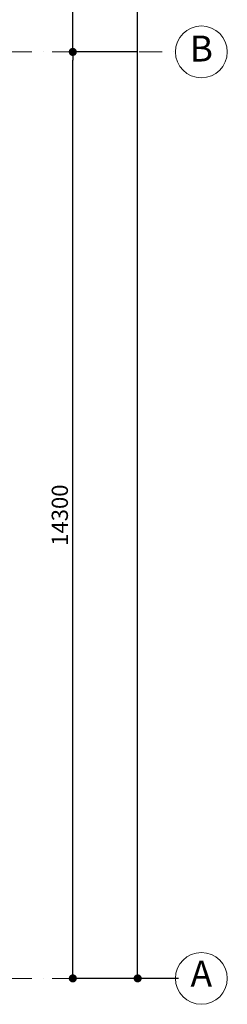
# Model space of a CAD drawing. Extents: x 497 to 119397, y 0 to 86631.
# Drawn here: x 91238 to 94437, y 23653 to 38850 of the extents above; entities that cross this region are included whole.
import ezdxf

# ---------------------------------------------------------------- set-up
doc = ezdxf.new("R2010")
doc.units = 0
doc.header["$MEASUREMENT"] = 0
doc.linetypes.add('OO_EOIOIEOE_IAY', pattern=[670.277762, 352.777767, -176.388884, 0, -141.111112])
doc.layers.add('Наружные стены', color=7, linetype='Continuous')
doc.layers.add('Размерные цепочки', color=7, linetype='Continuous')
for name, color, linetype, lineweight in [('Наружные стены_Ном_пера__12', 7, 'Continuous', 18), ('Наружные стены_Ном_пера__7', 7, 'Continuous', 18), ('Тексты_Ном_пера__33', 7, 'Continuous', 20)]:
    doc.layers.add(name, color=color, linetype=linetype, lineweight=lineweight)
doc.styles.add('Arial', font='arial.ttf')
doc.styles.add('ROMANS', font='ROMANS.shx')
doc.dimstyles.new('СГЕНЕРИР_СТИЛЬ__1', dxfattribs={"dimtxt": 250, "dimasz": 125, "dimexe": 0.25, "dimexo": 250, "dimgap": 75, "dimtad": 1, "dimdec": 0, "dimzin": 0, "dimdsep": 46, "dimtxsty": 'ROMANS', "dimblk": 'DOT', "dimcen": 0.9, "dimclrt": 256, "dimadec": 0, "dimazin": 0, "dimtfac": 1, "dimtdec": 0, "dimtmove": 2, "dimatfit": 3, "dimfxl": 0, "dimtolj": 1, "dimtzin": 0, "dimarcsym": 0})

# ---------------------------------------------------------------- blocks, each defined once
blk = doc.blocks.new('Линия_19352', base_point=(-139433, 193918))
at = {"layer": 'Наружные стены_Ном_пера__12', "linetype": 'Continuous'}
blk.add_circle((-53609, 193918), 400, dxfattribs=at)
at = {"layer": 'Наружные стены_Ном_пера__7', "linetype": 'OO_EOIOIEOE_IAY'}
blk.add_line((-139033, 193918), (-54009, 193918), dxfattribs=at)
blk = doc.blocks.new('Линия_19351', base_point=(-139433, 208218))
at = {"layer": 'Наружные стены_Ном_пера__12', "linetype": 'Continuous'}
blk.add_circle((-53609, 208218), 400, dxfattribs=at)
at = {"layer": 'Наружные стены_Ном_пера__7', "linetype": 'OO_EOIOIEOE_IAY'}
blk.add_line((-139033, 208218), (-54009, 208218), dxfattribs=at)
blk = doc.blocks.new('_Dot')
at = {"color": 0, "linetype": 'ByBlock', "lineweight": -2}
blk.add_line((-0.5, 0), (-1, 0), dxfattribs=at)
at = {"color": 0, "linetype": 'ByBlock', "const_width": 0.5}
blk.add_lwpolyline([(-0.25, 0, 1), (0.25, 0, 1)], format="xyb", close=True, dxfattribs=at)
blk = doc.blocks.new('*D144')
at = {"layer": 'DEFPOINTS', "color": 0, "linetype": 'Continuous'}
for p in [(93056, 72503), (93937, 72503), (93937, 24053)]:
    blk.add_point(p, dxfattribs=at)
at = {"layer": 'Размерные цепочки', "color": 0, "linetype": 'Continuous', "lineweight": -2}
for p, q in [((93687, 72503), (93056, 72503)), ((93056, 24178), (93056, 72378)), ((93687, 24053), (93056, 24053))]:
    blk.add_line(p, q, dxfattribs=at)
at = {"layer": 'Размерные цепочки', "color": 0, "linetype": 'Continuous', "lineweight": -2, "xscale": 125, "yscale": 125, "zscale": 125}
for p, rotation in [((93056, 72503), 90), ((93056, 24053), 270)]:
    blk.add_blockref('_Dot', p, dxfattribs=dict(at, rotation=rotation))
at = {"layer": 'Размерные цепочки', "linetype": 'Continuous', "insert": (92856, 48278), "char_height": 250, "attachment_point": 5, "rotation": 90, "style": 'ROMANS'}
blk.add_mtext('\\A1;48450', dxfattribs=at)
blk = doc.blocks.new('*D145')
at = {"layer": 'DEFPOINTS', "color": 0, "linetype": 'Continuous'}
for p in [(92056, 38353), (93937, 38353), (93937, 24053)]:
    blk.add_point(p, dxfattribs=at)
at = {"layer": 'Размерные цепочки', "color": 0, "linetype": 'Continuous', "lineweight": -2}
for p, q in [((93056, 38353), (92056, 38353)), ((92056, 24178), (92056, 38228)), ((93056, 24053), (92056, 24053))]:
    blk.add_line(p, q, dxfattribs=at)
at = {"layer": 'Размерные цепочки', "color": 0, "linetype": 'Continuous', "lineweight": -2, "xscale": 125, "yscale": 125, "zscale": 125}
for p, rotation in [((92056, 38353), 90), ((92056, 24053), 270)]:
    blk.add_blockref('_Dot', p, dxfattribs=dict(at, rotation=rotation))
at = {"layer": 'Размерные цепочки', "linetype": 'Continuous', "insert": (91856, 31203), "char_height": 250, "attachment_point": 5, "rotation": 90, "style": 'ROMANS'}
blk.add_mtext('\\A1;14300', dxfattribs=at)
blk = doc.blocks.new('*D146')
at = {"layer": 'DEFPOINTS', "color": 0, "linetype": 'Continuous'}
for p in [(92056, 56803), (93937, 56803), (93937, 38353)]:
    blk.add_point(p, dxfattribs=at)
at = {"layer": 'Размерные цепочки', "color": 0, "linetype": 'Continuous', "lineweight": -2}
for p, q in [((93056, 56803), (92056, 56803)), ((92056, 38478), (92056, 56678)), ((93056, 38353), (92056, 38353))]:
    blk.add_line(p, q, dxfattribs=at)
at = {"layer": 'Размерные цепочки', "color": 0, "linetype": 'Continuous', "lineweight": -2, "xscale": 125, "yscale": 125, "zscale": 125}
for p, rotation in [((92056, 56803), 90), ((92056, 38353), 270)]:
    blk.add_blockref('_Dot', p, dxfattribs=dict(at, rotation=rotation))
at = {"layer": 'Размерные цепочки', "linetype": 'Continuous', "insert": (91856, 47578), "char_height": 250, "attachment_point": 5, "rotation": 90, "style": 'ROMANS'}
blk.add_mtext('\\A1;18450', dxfattribs=at)

msp = doc.modelspace()

# ---------------------------------------------------------------- block references
at = {"layer": 'Наружные стены', "linetype": 'OO_EOIOIEOE_IAY'}
for name, p in [('Линия_19351', (8213.8, 38352.9)), ('Линия_19352', (8213.8, 24052.9))]:
    msp.add_blockref(name, p, dxfattribs=at)

# ---------------------------------------------------------------- texts
at = {"layer": 'Тексты_Ном_пера__33', "linetype": 'Continuous', "char_height": 400, "attachment_point": 5, "style": 'Arial'}
for s, insert in [('B', (94037.4, 38352.9)), ('{А}', (94037.4, 24075.7))]:
    msp.add_mtext(s, dxfattribs=dict(at, insert=insert))

# ---------------------------------------------------------------- dimensions: what is measured, and where the dimension line sits
at = {"layer": 'Размерные цепочки', "linetype": 'Continuous'}
for base, p1, p2, picture, middle in [((93056, 72502.9), (93937.4, 24052.9), (93937.4, 72502.9), '*D144', (92856, 48277.9)), ((92056, 56802.9), (93937.4, 38352.9), (93937.4, 56802.9), '*D146', (91856, 47577.9)), ((92056, 38352.9), (93937.4, 24052.9), (93937.4, 38352.9), '*D145', (91856, 31202.9))]:
    dim = msp.add_linear_dim(base=base, p1=p1, p2=p2, angle=90, dimstyle='СГЕНЕРИР_СТИЛЬ__1', override={"dimtxsty": 'ROMANS'}, dxfattribs=at)
    dim.commit()
    dim.dimension.update_dxf_attribs({"geometry": picture, "text_midpoint": middle})

doc.saveas('drawing.dxf')
